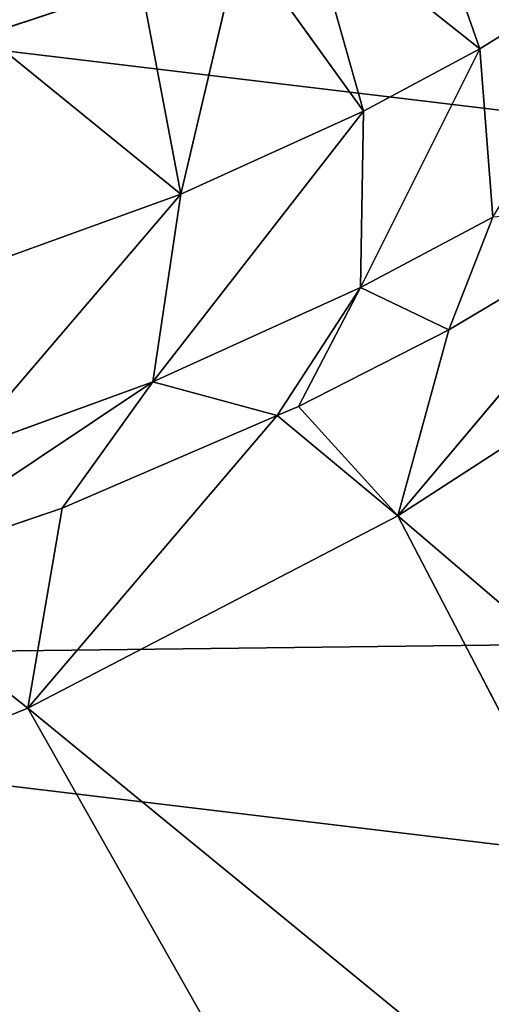
# Model space of a CAD drawing. Extents: x -203 to 203, y -200 to 200.
# Drawn here: x 179 to 181, y -190 to -185 of the extents above; entities that cross this region are included whole.
import ezdxf

# ---------------------------------------------------------------- set-up
doc = ezdxf.new("R2010")
doc.units = 0
doc.layers.get('0').update_dxf_attribs({"color": 13, "linetype": 'CONTINUOUS'})

# ---------------------------------------------------------------- blocks, each defined once
blk = doc.blocks.new('MESH22')
for p, q in [((189.7456, -176.8728, 117.7096), (188.9551, -178.8215, 117.8274)), ((187.2787, -179.464, 124.721), (188.2799, -177.9637, 124.8572)), ((187.9278, -178.9973, 123.9292), (188.2799, -177.9637, 124.8572)), ((188.9551, -178.8215, 117.8274), (188.2799, -177.9637, 124.8572)), ((187.6406, -178.4727, 125.657), (186.3142, -179.6086, 125.282)), ((187.2787, -179.464, 124.721), (187.6406, -178.4727, 125.657)), ((185.2296, -179.4019, 125.4987), (185.4965, -178.6007, 126.304)), ((185.4965, -178.6007, 126.304), (186.3142, -179.6086, 125.282)), ((186.3142, -179.6086, 125.282), (186.6298, -178.7374, 126.1435)), ((187.4516, -180.1037, 123.147), (188.9551, -178.8215, 117.8274)), ((187.9278, -178.9973, 123.9292), (188.9551, -178.8215, 117.8274)), ((187.9666, -180.7235, 117.922), (188.9551, -178.8215, 117.8274)), ((188.9551, -178.8215, 117.8274), (192.4107, -183.0403, 83.1341)), ((188.9551, -178.8215, 117.8274), (193.1479, -181.1964, 83.0141)), ((187.2787, -179.464, 124.721), (187.9278, -178.9973, 123.9292)), ((187.4516, -180.1037, 123.147), (187.9278, -178.9973, 123.9292)), ((186.3142, -179.6086, 125.282), (185.2296, -179.4019, 125.4987)), ((187.2787, -179.464, 124.721), (185.8879, -180.5467, 124.5503)), ((186.3142, -179.6086, 125.282), (187.2787, -179.464, 124.721)), ((186.7941, -180.531, 123.9274), (187.2787, -179.464, 124.721)), ((187.2787, -179.464, 124.721), (187.4516, -180.1037, 123.147)), ((185.0088, -179.9147, 125.0904), (186.3142, -179.6086, 125.282)), ((186.3142, -179.6086, 125.282), (185.8879, -180.5467, 124.5503)), ((185.8879, -180.5467, 124.5503), (185.0088, -179.9147, 125.0904)), ((187.4516, -180.1037, 123.147), (186.7941, -180.531, 123.9274)), ((187.4045, -180.2131, 123.0696), (187.4516, -180.1037, 123.147)), ((187.9666, -180.7235, 117.922), (187.4516, -180.1037, 123.147)), ((187.4045, -180.2131, 123.0696), (186.7941, -180.531, 123.9274)), ((187.0114, -180.985, 122.6245), (187.4045, -180.2131, 123.0696)), ((187.4045, -180.2131, 123.0696), (187.9666, -180.7235, 117.922)), ((184.8613, -180.257, 124.8178), (185.5676, -181.1448, 124.1699)), ((185.8879, -180.5467, 124.5503), (184.8613, -180.257, 124.8178)), ((186.7941, -180.531, 123.9274), (185.5676, -181.1448, 124.1699)), ((185.8879, -180.5467, 124.5503), (186.7941, -180.531, 123.9274)), ((186.4322, -181.2111, 123.5154), (186.7941, -180.531, 123.9274)), ((186.7941, -180.531, 123.9274), (187.0114, -180.985, 122.6245)), ((185.5676, -181.1448, 124.1699), (185.8879, -180.5467, 124.5503)), ((186.3647, -182.0713, 122.1227), (187.9666, -180.7235, 117.922)), ((186.7845, -182.5492, 117.9909), (187.9666, -180.7235, 117.922)), ((187.0114, -180.985, 122.6245), (187.9666, -180.7235, 117.922)), ((187.9666, -180.7235, 117.922), (191.4855, -184.8412, 83.2308)), ((192.4107, -183.0403, 83.1341), (187.9666, -180.7235, 117.922)), ((185.5676, -181.1448, 124.1699), (184.5808, -180.7984, 124.4644)), ((186.3647, -182.0713, 122.1227), (187.0114, -180.985, 122.6245)), ((184.9646, -182.1091, 123.6806), (185.5676, -181.1448, 124.1699)), ((185.5676, -181.1448, 124.1699), (186.4322, -181.2111, 123.5154))]:
    blk.add_line(p, q)
mesh = blk.add_polyface()
corners = [(190.3397, -174.9063, 117.5715), (193.6984, -179.337, 82.8738), (189.7456, -176.8728, 117.7096)]
mesh.append_faces([[corners[k] for k in face] for face in [(0, 1, 2)]])
mesh = blk.add_polyface()
corners = [(190.3397, -174.9063, 117.5715), (194.0686, -177.4873, 82.7165), (193.6984, -179.337, 82.8738)]
mesh.append_faces([[corners[k] for k in face] for face in [(0, 1, 2)]])
mesh = blk.add_polyface()
corners = [(189.7456, -176.8728, 117.7096), (188.9551, -178.8215, 117.8274), (188.2799, -177.9637, 124.8572)]
mesh.append_faces([[corners[k] for k in face] for face in [(0, 1, 2)]])
mesh = blk.add_polyface()
corners = [(189.7456, -176.8728, 117.7096), (193.1479, -181.1964, 83.0141), (188.9551, -178.8215, 117.8274)]
mesh.append_faces([[corners[k] for k in face] for face in [(0, 1, 2)]])
mesh = blk.add_polyface()
corners = [(189.7456, -176.8728, 117.7096), (193.6984, -179.337, 82.8738), (193.1479, -181.1964, 83.0141)]
mesh.append_faces([[corners[k] for k in face] for face in [(0, 1, 2)]])
mesh = blk.add_polyface()
corners = [(188.2799, -177.9637, 124.8572), (187.9278, -178.9973, 123.9292), (187.2787, -179.464, 124.721)]
mesh.append_faces([[corners[k] for k in face] for face in [(0, 1, 2)]])
mesh = blk.add_polyface()
corners = [(188.2799, -177.9637, 124.8572), (187.2787, -179.464, 124.721), (187.6406, -178.4727, 125.657)]
mesh.append_faces([[corners[k] for k in face] for face in [(0, 1, 2)]])
mesh = blk.add_polyface()
corners = [(188.2799, -177.9637, 124.8572), (188.9551, -178.8215, 117.8274), (187.9278, -178.9973, 123.9292)]
mesh.append_faces([[corners[k] for k in face] for face in [(0, 1, 2)]])
mesh = blk.add_polyface()
corners = [(185.4965, -178.6007, 126.304), (185.2296, -179.4019, 125.4987), (183.7281, -178.2205, 126.3398)]
mesh.append_faces([[corners[k] for k in face] for face in [(0, 1, 2)]])
mesh = blk.add_polyface()
corners = [(186.6298, -178.7374, 126.1435), (187.6406, -178.4727, 125.657), (186.3142, -179.6086, 125.282)]
mesh.append_faces([[corners[k] for k in face] for face in [(0, 1, 2)]])
mesh = blk.add_polyface()
corners = [(187.6406, -178.4727, 125.657), (187.2787, -179.464, 124.721), (186.3142, -179.6086, 125.282)]
mesh.append_faces([[corners[k] for k in face] for face in [(0, 1, 2)]])
mesh = blk.add_polyface()
corners = [(185.4965, -178.6007, 126.304), (186.3142, -179.6086, 125.282), (185.2296, -179.4019, 125.4987)]
mesh.append_faces([[corners[k] for k in face] for face in [(0, 1, 2)]])
mesh = blk.add_polyface()
corners = [(186.6298, -178.7374, 126.1435), (186.3142, -179.6086, 125.282), (185.4965, -178.6007, 126.304)]
mesh.append_faces([[corners[k] for k in face] for face in [(0, 1, 2)]])
mesh = blk.add_polyface()
corners = [(188.9551, -178.8215, 117.8274), (187.9666, -180.7235, 117.922), (187.4516, -180.1037, 123.147)]
mesh.append_faces([[corners[k] for k in face] for face in [(0, 1, 2)]])
mesh = blk.add_polyface()
corners = [(188.9551, -178.8215, 117.8274), (187.4516, -180.1037, 123.147), (187.9278, -178.9973, 123.9292)]
mesh.append_faces([[corners[k] for k in face] for face in [(0, 1, 2)]])
mesh = blk.add_polyface()
corners = [(188.9551, -178.8215, 117.8274), (192.4107, -183.0403, 83.1341), (187.9666, -180.7235, 117.922)]
mesh.append_faces([[corners[k] for k in face] for face in [(0, 1, 2)]])
mesh = blk.add_polyface()
corners = [(188.9551, -178.8215, 117.8274), (193.1479, -181.1964, 83.0141), (192.4107, -183.0403, 83.1341)]
mesh.append_faces([[corners[k] for k in face] for face in [(0, 1, 2)]])
mesh = blk.add_polyface()
corners = [(187.9278, -178.9973, 123.9292), (187.4516, -180.1037, 123.147), (187.2787, -179.464, 124.721)]
mesh.append_faces([[corners[k] for k in face] for face in [(0, 1, 2)]])
mesh = blk.add_polyface()
corners = [(186.3142, -179.6086, 125.282), (185.0088, -179.9147, 125.0904), (185.2296, -179.4019, 125.4987)]
mesh.append_faces([[corners[k] for k in face] for face in [(0, 1, 2)]])
mesh = blk.add_polyface()
corners = [(186.3142, -179.6086, 125.282), (187.2787, -179.464, 124.721), (185.8879, -180.5467, 124.5503)]
mesh.append_faces([[corners[k] for k in face] for face in [(0, 1, 2)]])
mesh = blk.add_polyface()
corners = [(187.2787, -179.464, 124.721), (186.7941, -180.531, 123.9274), (185.8879, -180.5467, 124.5503)]
mesh.append_faces([[corners[k] for k in face] for face in [(0, 1, 2)]])
mesh = blk.add_polyface()
corners = [(187.2787, -179.464, 124.721), (187.4516, -180.1037, 123.147), (186.7941, -180.531, 123.9274)]
mesh.append_faces([[corners[k] for k in face] for face in [(0, 1, 2)]])
mesh = blk.add_polyface()
corners = [(186.3142, -179.6086, 125.282), (185.8879, -180.5467, 124.5503), (185.0088, -179.9147, 125.0904)]
mesh.append_faces([[corners[k] for k in face] for face in [(0, 1, 2)]])
mesh = blk.add_polyface()
corners = [(185.8879, -180.5467, 124.5503), (184.8613, -180.257, 124.8178), (185.0088, -179.9147, 125.0904)]
mesh.append_faces([[corners[k] for k in face] for face in [(0, 1, 2)]])
mesh = blk.add_polyface()
corners = [(187.4516, -180.1037, 123.147), (187.4045, -180.2131, 123.0696), (186.7941, -180.531, 123.9274)]
mesh.append_faces([[corners[k] for k in face] for face in [(0, 1, 2)]])
mesh = blk.add_polyface()
corners = [(187.4516, -180.1037, 123.147), (187.9666, -180.7235, 117.922), (187.4045, -180.2131, 123.0696)]
mesh.append_faces([[corners[k] for k in face] for face in [(0, 1, 2)]])
mesh = blk.add_polyface()
corners = [(187.4045, -180.2131, 123.0696), (187.0114, -180.985, 122.6245), (186.7941, -180.531, 123.9274)]
mesh.append_faces([[corners[k] for k in face] for face in [(0, 1, 2)]])
mesh = blk.add_polyface()
corners = [(187.4045, -180.2131, 123.0696), (187.9666, -180.7235, 117.922), (187.0114, -180.985, 122.6245)]
mesh.append_faces([[corners[k] for k in face] for face in [(0, 1, 2)]])
mesh = blk.add_polyface()
corners = [(185.5676, -181.1448, 124.1699), (184.5808, -180.7984, 124.4644), (184.8613, -180.257, 124.8178)]
mesh.append_faces([[corners[k] for k in face] for face in [(0, 1, 2)]])
mesh = blk.add_polyface()
corners = [(185.8879, -180.5467, 124.5503), (185.5676, -181.1448, 124.1699), (184.8613, -180.257, 124.8178)]
mesh.append_faces([[corners[k] for k in face] for face in [(0, 1, 2)]])
mesh = blk.add_polyface()
corners = [(185.8879, -180.5467, 124.5503), (186.7941, -180.531, 123.9274), (185.5676, -181.1448, 124.1699)]
mesh.append_faces([[corners[k] for k in face] for face in [(0, 1, 2)]])
mesh = blk.add_polyface()
corners = [(186.7941, -180.531, 123.9274), (186.4322, -181.2111, 123.5154), (185.5676, -181.1448, 124.1699)]
mesh.append_faces([[corners[k] for k in face] for face in [(0, 1, 2)]])
mesh = blk.add_polyface()
corners = [(186.4322, -181.2111, 123.5154), (187.0114, -180.985, 122.6245), (186.3647, -182.0713, 122.1227), (186.7941, -180.531, 123.9274)]
mesh.append_faces([[corners[k] for k in face] for face in [(0, 1, 2), (1, 0, 3)]], dxfattribs={"vtx0": -1})
mesh = blk.add_polyface()
corners = [(187.9666, -180.7235, 117.922), (186.7845, -182.5492, 117.9909), (186.3647, -182.0713, 122.1227)]
mesh.append_faces([[corners[k] for k in face] for face in [(0, 1, 2)]])
mesh = blk.add_polyface()
corners = [(187.9666, -180.7235, 117.922), (186.3647, -182.0713, 122.1227), (187.0114, -180.985, 122.6245)]
mesh.append_faces([[corners[k] for k in face] for face in [(0, 1, 2)]])
mesh = blk.add_polyface()
corners = [(187.9666, -180.7235, 117.922), (191.4855, -184.8412, 83.2308), (186.7845, -182.5492, 117.9909)]
mesh.append_faces([[corners[k] for k in face] for face in [(0, 1, 2)]])
mesh = blk.add_polyface()
corners = [(187.9666, -180.7235, 117.922), (192.4107, -183.0403, 83.1341), (191.4855, -184.8412, 83.2308)]
mesh.append_faces([[corners[k] for k in face] for face in [(0, 1, 2)]])
mesh = blk.add_polyface()
corners = [(185.5676, -181.1448, 124.1699), (184.9646, -182.1091, 123.6806), (184.5808, -180.7984, 124.4644)]
mesh.append_faces([[corners[k] for k in face] for face in [(0, 1, 2)]])
mesh = blk.add_polyface()
corners = [(186.4322, -181.2111, 123.5154), (184.9646, -182.1091, 123.6806), (185.5676, -181.1448, 124.1699)]
mesh.append_faces([[corners[k] for k in face] for face in [(0, 1, 2)]])
blk = doc.blocks.new('GROUP_1')
mesh = blk.add_polyface()
corners = [(5.2048, 10.1517, -4.7661), (5.2967, 17.8223, -5.6101), (4.7456, 13.9809, -5.2424), (6.6432, 6.5955, -4.2136), (6.8207, 21.4139, -5.8442), (8.9627, 3.5547, -3.6226), (9.2136, 24.5111, -5.9286), (12.0052, 1.2365, -3.0334), (12.3125, 26.9028, -5.8576), (15.5633, -0.2011, -2.4861), (15.9061, 28.426, -5.6361), (19.3947, -0.6601, -2.0181), (19.7496, 28.9768, -5.2792), (23.2381, -0.1092, -1.6611), (23.5809, 28.5178, -4.8111), (26.8317, 1.4139, -1.4396), (27.1391, 27.0803, -4.2638), (29.9306, 3.8056, -1.3687), (30.1816, 24.7621, -3.6746), (32.3236, 6.9028, -1.4531), (32.501, 21.7213, -3.0837), (33.8476, 10.4945, -1.6871), (33.9394, 18.1651, -2.5312), (34.3987, 14.3358, -2.0549)]
mesh.append_faces([[corners[k] for k in face] for face in [(0, 1, 2), (22, 21, 23)]], dxfattribs={"vtx0": -1})
mesh.append_faces([[corners[k] for k in face] for face in [(1, 3, 4), (4, 5, 6), (6, 7, 8), (8, 9, 10), (10, 11, 12), (12, 13, 14), (14, 15, 16), (16, 17, 18), (18, 19, 20), (20, 21, 22)]], dxfattribs={"vtx0": -1, "vtx1": -1})
mesh.append_faces([[corners[k] for k in face] for face in [(1, 0, 3), (4, 3, 5), (6, 5, 7), (8, 7, 9), (10, 9, 11), (12, 11, 13), (14, 13, 15), (16, 15, 17), (18, 17, 19), (20, 19, 21)]], dxfattribs={"vtx0": -1, "vtx2": -1})
blk = doc.blocks.new('SKP97C3')
at = {"color": 2, "zscale": 1.179331071852263}
blk.add_blockref('MESH22', (0, 0, -9.3252), dxfattribs=at)
at = {"color": 2}
blk.add_blockref('GROUP_1', (165.1429, -201.9811, 12.7314), dxfattribs=at)

msp = doc.modelspace()

# ---------------------------------------------------------------- block references
at = {"extrusion": (0, 0, -1), "zscale": -1, "rotation": 270}
msp.add_blockref('SKP97C3', (0, 0.0028, 6.3633), dxfattribs=at)

doc.saveas('drawing.dxf')
